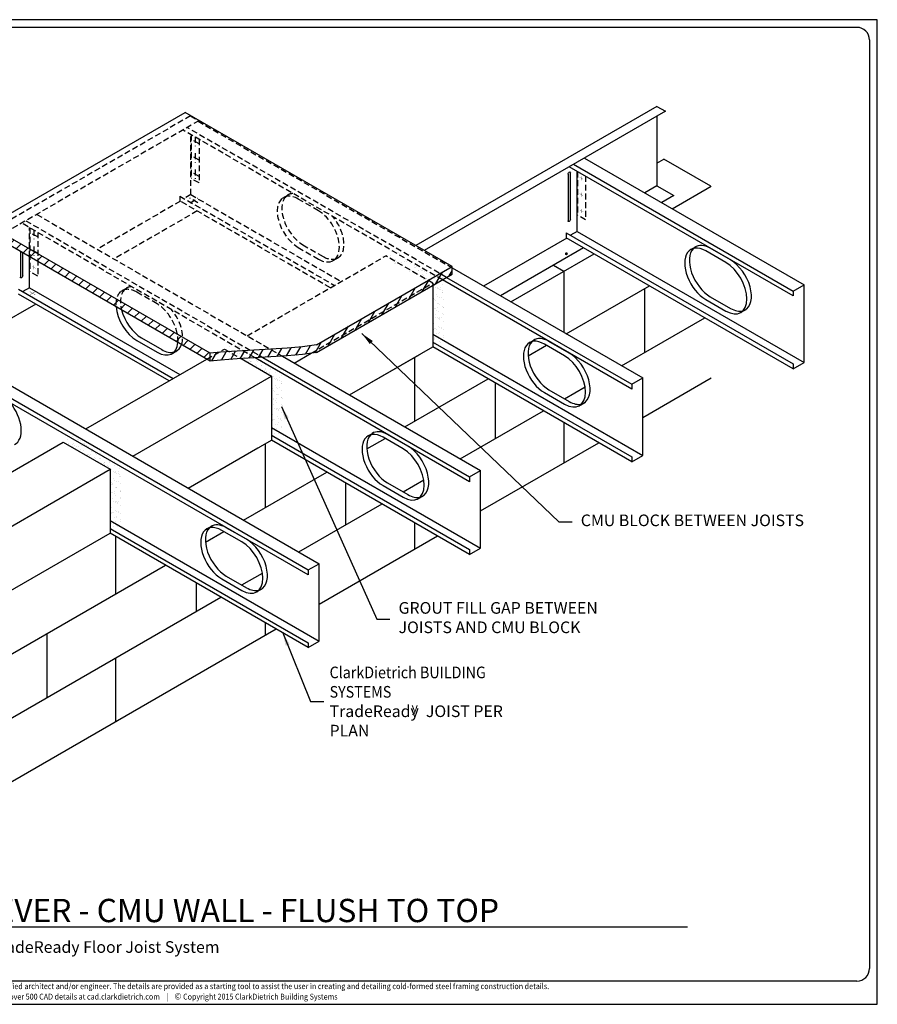
# Model space of a CAD drawing. Extents: x 3245 to 3414, y -94 to 33.
# Drawn here: x 3304 to 3414, y -94 to 33 of the extents above; entities that cross this region are included whole.
import ezdxf
from ezdxf.enums import TextEntityAlignment as Align

# ---------------------------------------------------------------- set-up
doc = ezdxf.new("R2010")
doc.units = 0
doc.header["$LTSCALE"] = 3
doc.header["$MEASUREMENT"] = 0
doc.header["$PDMODE"] = 3
doc.linetypes.add('HIDDEN', pattern=[0.375, 0.25, -0.125])
doc.layers.get('0').update_dxf_attribs({"linetype": 'CONTINUOUS'})
doc.layers.get('DEFPOINTS').update_dxf_attribs({"linetype": 'CONTINUOUS'})
for name, color, linetype in [('BORDER', 3, 'CONTINUOUS'), ('DIM', 7, 'CONTINUOUS'), ('HIDE', 7, 'HIDDEN'), ('STUD', 7, 'CONTINUOUS'), ('THICK', 7, 'CONTINUOUS'), ('THIN', 7, 'CONTINUOUS'), ('THIN-LINE', 7, 'CONTINUOUS')]:
    doc.layers.add(name, color=color, linetype=linetype)
doc.layers.add('NonPlot', color=5, linetype='CONTINUOUS', plot=False)
doc.styles.add('DIMTEXT1', font='romans.shx', dxfattribs={"width": 0.8})
doc.styles.add('ROMANS', font='romans.shx', dxfattribs={"width": 0.8, "height": 1.5})
doc.styles.add('SYMBOL', font='syastro.shx')
doc.dimstyles.get("Standard").update_dxf_attribs({"dimscale": 6, "dimtxt": 0.25, "dimasz": 0.1875, "dimexe": 0.18, "dimexo": 0.0625, "dimgap": 0.125, "dimtad": 0, "dimtih": 1, "dimtoh": 1, "dimdec": 4, "dimzin": 0, "dimdsep": 46, "dimlunit": 4, "dimtxsty": 'DIMTEXT1', "dimcen": 0.09, "dimadec": 0, "dimazin": 0, "dimtfac": 1, "dimtdec": 4, "dimtofl": 0, "dimtmove": 2, "dimatfit": 3, "dimfxl": 1, "dimtolj": 1, "dimtzin": 0, "dimarcsym": 0})

# ---------------------------------------------------------------- blocks, each defined once
blk = doc.blocks.new('R')
at = {"style": 'SYMBOL'}
blk.add_text('y', height=1.14, dxfattribs=at).set_placement((0, 0), align=Align.MIDDLE_CENTER)
blk = doc.blocks.new('H-SCREWI')
at = {"layer": 'HIDE'}
for p, q in [((0.51, -0.29), (-0.51, 0.29)), ((0, 0.59), (0, -0.59))]:
    blk.add_line(p, q, dxfattribs=at)
blk = doc.blocks.new('SCREWI')
at = {"const_width": 0.0469}
for points in [[(-0.35, -0.21), (0.34, 0.19)], [(0, -0.01), (0, 0.39)], [(0, -0.41), (0, -0.01)]]:
    blk.add_lwpolyline(points, dxfattribs=at)
blk = doc.blocks.new('Detail_Title')
at = {"layer": 'STUD', "color": 4}
blk.add_circle((-3.38, 0), 3.38, dxfattribs=at)
at = {"layer": 'STUD', "color": 3, "style": 'ROMANS'}
blk.add_attdef('DETAIL-NAME', (2.02, 0.59), '', height=3, dxfattribs=at)
blk.add_attdef('1', text='', height=3, dxfattribs=at).set_placement((-3.38, 0.03), align=Align.MIDDLE)
at = {"layer": 'STUD', "color": 7, "style": 'ROMANS'}
for tag, p in [('TEXT-1', (2.34, -3.37)), ('TEXT-2', (2.34, -6.41))]:
    blk.add_attdef(tag, p, '', height=1.5, dxfattribs=at)
at = {"layer": 'STUD', "color": 7, "style": 'ROMANS', "flags": 1}
for tag, p in [('DETAIL-NO', (2.45, -9.75)), ('DETAIL-DATE', (2.45, -12.17))]:
    blk.add_attdef(tag, p, '', height=1.5, dxfattribs=at)

msp = doc.modelspace()

# ---------------------------------------------------------------- hatches: boundary and pattern name
h = msp.add_hatch()
h.set_pattern_fill('ANSI31', color=256, scale=8, style=0)
h.set_pattern_definition([(45, (3257.9736, 86.5642), (-0.707107, 0.707107), [])])
h.paths.add_polyline_path([(3300.04611, 6.42787), (3300.04611, 5.42787), (3328.5422, -11.02436), (3328.5422, -10.02436)])
h = msp.add_hatch()
h.set_pattern_fill('ANSI31', color=256, scale=8, angle=15, style=0)
h.set_pattern_definition([(60, (2740.4209, -110.0339), (-0.8660254, 0.5), [])])
h.paths.add_polyline_path([(3359.70734, 0.16975), (3359.70734, 1.16975), (3342.22731, -8.92235), (3340.41451, -9.17146), (3338.4357, -9.35433), (3336.34129, -9.49442), (3334.18167, -9.61522), (3332.00725, -9.74018), (3329.86841, -9.89277), (3328.5422, -10.02436), (3328.5422, -11.02436), (3329.86841, -10.89277), (3332.00725, -10.74018), (3334.18167, -10.61522), (3336.34129, -10.49442), (3338.4357, -10.35433), (3340.41451, -10.17146), (3342.22731, -9.92235)])
at = {"layer": 'THICK'}
h = msp.add_hatch(dxfattribs=at)
h.set_pattern_fill('AR-SAND', color=256, scale=0.5, style=0)
h.set_pattern_definition([(37.5, (2304.8499, -414.63325), (-0.0314967, 0.9634119), [0, -0.76, 0, -0.85, 0, -0.8125]), (7.5, (2304.8499, -414.6332), (0.8848884, 1.411073), [0, -0.41, 0, -0.685, 0, -0.2625]), (327.5, (2304.2349, -414.63325), (1.5570709, 0.0028295), [0, -0.25, 0, -0.9, 0, -1.175]), (317.5, (2304.2349, -414.6332), (1.5030633, 0.4388378), [0, -0.125, 0, -0.59, 0, -0.675])])
h.paths.add_polyline_path([(3358.61853, -0.93994), (3355.10006, 1.09145), (3354.96628, 1.08397), (3353.29774, 0.98808), (3357.21124, -1.27138), (3357.21124, -7.87744), (3358.61853, -8.68994)])
h.paths.add_polyline_path([(3356.08698, 1.14665), (3355.10006, 1.09145), (3358.61853, -0.93994), (3358.61853, -0.31494)])
h.paths.add_polyline_path([(3354.50901, 2.05769), (3353.52448, 2.00111), (3355.10006, 1.09145), (3356.08698, 1.14665)])
h.paths.add_polyline_path([(3353.52448, 2.00111), (3352.79185, 1.95901), (3351.74536, 1.88435), (3353.29774, 0.98808), (3354.96628, 1.08397), (3355.10006, 1.09145)])
h.paths.add_polyline_path([(3352.13974, 2.80059), (3351.14906, 2.22862), (3351.74536, 1.88435), (3352.79185, 1.95901), (3353.52448, 2.00111)])
h.paths.add_polyline_path([(3352.68101, 3.11309), (3352.13974, 2.80059), (3353.52448, 2.00111), (3354.50901, 2.05769)])
h.paths.add_polyline_path([(3358.61853, -8.68994), (3357.21124, -7.87744), (3357.21124, -8.87744), (3357.7525, -9.18994)])
h.paths.add_polyline_path([(3357.7525, -9.18994), (3357.21124, -8.87744), (3357.21124, -9.50244)])
h = msp.add_hatch(dxfattribs=at)
h.set_pattern_fill('AR-SAND', color=256, scale=0.5, style=0)
h.set_pattern_definition([(37.5, (2284.06526, -426.3324), (-0.0314967, 0.9634119), [0, -0.76, 0, -0.85, 0, -0.8125]), (7.5, (2284.0653, -426.3324), (0.8848884, 1.411073), [0, -0.41, 0, -0.685, 0, -0.2625]), (327.5, (2283.4503, -426.3324), (1.5570709, 0.0028295), [0, -0.25, 0, -0.9, 0, -1.175]), (317.5, (2283.4503, -426.3324), (1.5030633, 0.4388378), [0, -0.125, 0, -0.59, 0, -0.675])])
h.paths.add_polyline_path([(3337.83392, -12.63913), (3334.31545, -10.60774), (3334.18167, -10.61522), (3332.51313, -10.71111), (3336.42663, -12.97057), (3336.42663, -19.57663), (3337.83392, -20.38913)])
h.paths.add_polyline_path([(3335.30237, -10.55253), (3334.31545, -10.60774), (3337.83392, -12.63913), (3337.83392, -12.01413)])
h.paths.add_polyline_path([(3333.72441, -9.6415), (3332.73987, -9.69807), (3334.31545, -10.60774), (3335.30237, -10.55253)])
h.paths.add_polyline_path([(3332.73987, -9.69807), (3332.00725, -9.74018), (3330.96075, -9.81484), (3332.51313, -10.71111), (3334.18167, -10.61522), (3334.31545, -10.60774)])
h.paths.add_polyline_path([(3331.35513, -8.8986), (3330.36445, -9.47057), (3330.96075, -9.81484), (3332.00725, -9.74018), (3332.73987, -9.69807)])
h.paths.add_polyline_path([(3331.8964, -8.5861), (3331.35513, -8.8986), (3332.73987, -9.69807), (3333.72441, -9.6415)])
h.paths.add_polyline_path([(3337.83392, -20.38913), (3336.42663, -19.57663), (3336.42663, -20.57663), (3336.9679, -20.88913)])
h.paths.add_polyline_path([(3336.9679, -20.88913), (3336.42663, -20.57663), (3336.42663, -21.20163)])
h = msp.add_hatch(dxfattribs=at)
h.set_pattern_fill('AR-SAND', color=256, scale=0.5, style=0)
h.set_pattern_definition([(37.5, (2263.28065, -438.3324), (-0.0314967, 0.9634119), [0, -0.76, 0, -0.85, 0, -0.8125]), (7.5, (2263.2807, -438.3324), (0.8848884, 1.411073), [0, -0.41, 0, -0.685, 0, -0.2625]), (327.5, (2262.66565, -438.3324), (1.5570709, 0.0028295), [0, -0.25, 0, -0.9, 0, -1.175]), (317.5, (2262.6657, -438.3324), (1.5030633, 0.4388378), [0, -0.125, 0, -0.59, 0, -0.675])])
h.paths.add_polyline_path([(3317.04931, -24.63913), (3313.53084, -22.60774), (3313.39706, -22.61522), (3311.72852, -22.7111), (3315.64202, -24.97057), (3315.64202, -31.57663), (3317.04931, -32.38913)])
h.paths.add_polyline_path([(3314.51776, -22.55253), (3313.53084, -22.60774), (3317.04931, -24.63913), (3317.04931, -24.01413)])
h.paths.add_polyline_path([(3312.9398, -21.6415), (3311.95526, -21.69807), (3313.53084, -22.60774), (3314.51776, -22.55253)])
h.paths.add_polyline_path([(3311.95526, -21.69807), (3311.22264, -21.74018), (3310.17614, -21.81484), (3311.72852, -22.7111), (3313.39706, -22.61522), (3313.53084, -22.60774)])
h.paths.add_polyline_path([(3310.57052, -20.8986), (3309.57984, -21.47057), (3310.17614, -21.81484), (3311.22264, -21.74018), (3311.95526, -21.69807)])
h.paths.add_polyline_path([(3311.11179, -20.5861), (3310.57052, -20.8986), (3311.95526, -21.69807), (3312.9398, -21.6415)])
h.paths.add_polyline_path([(3317.04931, -32.38913), (3315.64202, -31.57663), (3315.64202, -32.57663), (3316.18329, -32.88913)])
h.paths.add_polyline_path([(3316.18329, -32.88913), (3315.64202, -32.57663), (3315.64202, -33.20163)])

# ---------------------------------------------------------------- linework, layer by layer
for p, q in [((3386.10116, 21.79438), (3355.04279, 3.86283)), ((3386.10116, 21.79438), (3387.18369, 21.16938)), ((3300.04611, 6.42787), (3325.32306, 21.02152)), ((3359.70734, 1.16975), (3325.32306, 21.02152)), ((3386.10116, 20.54438), (3386.10116, 11.54438)), ((3403.63765, -2.63093), (3374.799, 14.01908)), ((3375.34026, 14.33158), (3403.63765, -2.00593)), ((3376.74755, 15.14408), (3405.04494, -1.19343)), ((3386.10116, 14.47796), (3386.99823, 14.99589)), ((3393.0604, 11.4959), (3386.99823, 14.99589)), ((3375.81442, 5.68282), (3375.81444, 13.43281)), ((3386.10116, 11.54438), (3384.54178, 10.64408)), ((3386.10116, 11.54438), (3388.26622, 10.29438)), ((3388.06339, 8.61087), (3393.08989, 11.51292)), ((3328.5422, -10.02436), (3300.04611, 6.42787)), ((3328.5422, -11.02436), (3300.04611, 5.42787)), ((3374.40715, 5.49531), (3374.40715, 4.87031)), ((3375.81442, 5.68282), (3374.9484, 5.18282)), ((3375.81442, 5.68282), (3405.04494, -11.19343)), ((3374.47424, 4.83158), (3363.75717, -1.35592)), ((3403.63765, -12.00593), (3374.40715, 4.87031)), ((3367.27878, -3.38913), (3377.99585, 2.79837)), ((3390.37006, 3.2919), (3391.1634, 3.74994)), ((3395.57054, 2.00798), (3392.97247, 3.50798)), ((3305.25311, -1.57859), (3305.25312, 2.4216)), ((3372.76161, 1.34279), (3374.11816, 0.55959)), ((3342.22731, -8.92235), (3359.70734, 1.16975)), ((3342.22731, -9.92235), (3359.70734, 0.16975)), ((3359.70734, 0.16975), (3359.70734, 1.16975)), ((3359.72242, 0.97354), (3384.26033, -13.19343)), ((3374.11816, 0.55959), (3374.11816, -7.33784)), ((3382.85304, -14.63093), (3358.46243, -0.549)), ((3359.0037, -0.2365), (3382.85304, -14.00593)), ((3323.23614, -13.5861), (3303.84583, -2.39109)), ((3305.25311, -1.57859), (3304.38708, -2.07859)), ((3305.25311, -1.57859), (3324.64344, -12.7736)), ((3357.21124, -1.27138), (3357.21124, -9.20163)), ((3374.40709, -7.50466), (3385.12415, -1.31716)), ((3384.50772, -1.67305), (3384.50772, -9.90411)), ((3392.97247, -2.73202), (3395.57054, -4.23202)), ((3283.99434, -4.92983), (3341.17644, -37.94393)), ((3285.40163, -4.11733), (3342.58373, -37.13143)), ((3396.78732, -4.81629), (3397.57475, -4.36166)), ((3341.17644, -38.56893), (3283.45307, -5.24233)), ((3381.5354, -11.62019), (3392.25246, -5.43269)), ((3357.21124, -7.57663), (3384.26033, -23.19343)), ((3319.69171, -8.03971), (3322.28978, -9.53971)), ((3369.58545, -8.7081), (3370.37879, -8.25006)), ((3374.78593, -9.99202), (3372.18786, -8.49202)), ((3323.50655, -10.12397), (3324.29399, -9.66935)), ((3328.5422, -11.02436), (3328.5422, -10.02436)), ((3339.36587, -11.2736), (3341.54355, -10.01631)), ((3346.49417, -15.38913), (3357.21124, -9.20163)), ((3382.85304, -24.00593), (3357.21124, -9.20163)), ((3369.49686, -10.33958), (3371.847, -8.98273)), ((3312.51908, -19.7736), (3328.1077, -10.7735)), ((3332.51313, -10.71111), (3336.42663, -12.97057)), ((3361.96105, -26.56893), (3334.31545, -10.60774)), ((3335.30237, -10.55253), (3361.96105, -25.94393)), ((3337.84239, -10.39401), (3363.36834, -25.13143)), ((3346.49417, -15.38913), (3355.47203, -10.20576)), ((3354.86108, -10.55849), (3354.86108, -18.78955)), ((3318.58126, -23.2736), (3336.42663, -12.97057)), ((3336.42663, -12.97057), (3336.42663, -21.20163)), ((3353.62248, -19.50466), (3364.33955, -13.31716)), ((3365.25065, -13.84318), (3365.25065, -21.02219)), ((3384.26033, -18.278), (3393.06777, -13.19303)), ((3372.18786, -14.73202), (3374.78593, -16.23202)), ((3374.1667, -15.87451), (3376.83377, -14.33467)), ((3376.00271, -16.81629), (3376.79014, -16.36166)), ((3360.75079, -23.62019), (3371.46785, -17.43269)), ((3374.11816, -18.96284), (3374.11816, -24.13359)), ((3336.42663, -19.57663), (3363.36834, -35.13143)), ((3348.80085, -20.70809), (3349.59419, -20.25006)), ((3291.02768, -32.18166), (3309.57984, -21.47057)), ((3309.57984, -21.47057), (3315.64202, -24.97057)), ((3325.70957, -27.38913), (3336.42663, -21.20163)), ((3361.96105, -35.94393), (3336.42663, -21.20163)), ((3348.71225, -22.33958), (3351.06239, -20.98272)), ((3354.00132, -21.99202), (3351.40325, -20.49202)), ((3363.36834, -30.34), (3378.59616, -21.54822)), ((3325.70957, -27.38913), (3334.68742, -22.20576)), ((3335.60401, -21.67657), (3335.60401, -29.90763)), ((3297.08986, -35.68166), (3315.64202, -24.97057)), ((3315.64202, -24.97057), (3315.64202, -33.20163)), ((3332.83787, -31.50466), (3343.55494, -25.31716)), ((3353.38209, -27.8745), (3356.04916, -26.33467)), ((3345.99357, -26.7251), (3345.99357, -32.14027)), ((3351.40325, -26.73202), (3354.00132, -28.23202)), ((3355.2181, -28.81629), (3356.00553, -28.36166)), ((3339.96618, -35.62019), (3350.68324, -29.43269)), ((3315.64202, -31.57663), (3342.58373, -47.13143)), ((3327.92764, -34.33958), (3330.27778, -32.98272)), ((3328.01624, -32.70809), (3328.80958, -32.25006)), ((3333.21672, -33.99202), (3330.61864, -32.49202)), ((3354.86108, -31.84476), (3354.86108, -35.25167)), ((3297.08986, -43.91272), (3315.64202, -33.20163)), ((3341.17644, -47.94393), (3315.64202, -33.20163)), ((3316.34693, -33.60861), (3316.34693, -41.0257)), ((3342.58373, -42.34), (3357.81155, -33.54822)), ((3297.08986, -52.14378), (3322.77033, -37.31716)), ((3330.61864, -38.73202), (3333.21672, -40.23202)), ((3332.59748, -39.8745), (3335.26456, -38.33467)), ((3326.73649, -39.60702), (3326.73649, -43.25835)), ((3334.43349, -40.81628), (3335.22093, -40.36166)), ((3297.08986, -60.37484), (3329.89863, -41.43269)), ((3297.08986, -68.6059), (3337.02694, -45.54822)), ((3335.60401, -44.72668), (3335.60401, -46.36975)), ((3307.47942, -46.14537), (3307.47942, -54.37643)), ((3316.34693, -49.25676), (3316.34693, -57.48782))]:
    msp.add_line(p, q)
at = {"const_width": 0.1875}
msp.add_lwpolyline([(3374.33719, 2.80658, 1), (3374.52469, 2.80658, 1)], format="xyb", close=True, dxfattribs=at)
for points in [[(3342.22731, -8.92235), (3340.41451, -9.17146), (3338.4357, -9.35433), (3336.34129, -9.49442), (3334.18167, -9.61522), (3332.00725, -9.74018), (3329.86841, -9.89277), (3328.5422, -10.02436)], [(3342.22731, -9.92235), (3340.41451, -10.17146), (3338.4357, -10.35433), (3336.34129, -10.49442), (3334.18167, -10.61522), (3332.00725, -10.74018), (3329.86841, -10.89277), (3328.5422, -11.02436)]]:
    msp.add_lwpolyline(points)
for centre, start_param, end_param in [((3392.97247, 0.38798), 2.35619449, 3.193418387), ((3392.97247, 0.38798), 3.298042896, 5.497787144), ((3395.57054, -1.11202), 6.232906367, 8.639379797), ((3319.69171, -4.91971), 4.251507512, 5.497787144), ((3395.57054, -1.11202), 5.497787144, 6.126735065), ((3372.18786, -11.61202), 3.298042896, 5.497787144), ((3372.18786, -11.61202), 2.35619449, 3.193418387), ((3322.28978, -6.41971), 5.497787144, 6.126735065), ((3322.28978, -6.41971), 6.232906367, 6.744066776), ((3374.78593, -13.11202), 6.232906367, 8.639379797), ((3301.50517, -18.41971), 6.232906367, 8.150829406), ((3374.78593, -13.11202), 5.497787144, 6.126735065), ((3351.40325, -23.61202), 2.35619449, 3.193418387), ((3351.40325, -23.61202), 3.298042896, 5.497787144), ((3354.00132, -25.11202), 6.232906367, 8.639379797), ((3354.00132, -25.11202), 5.497787144, 6.126735065), ((3330.61864, -35.61202), 3.298042896, 5.497787144), ((3330.61864, -35.61202), 2.35619449, 3.193418387), ((3333.21672, -37.11202), 6.232906367, 8.639379797), ((3333.21672, -37.11202), 5.497787144, 6.126735065)]:
    msp.add_ellipse(centre, major_axis=(1.9106, -3.30926), ratio=0.577350269, start_param=start_param, end_param=end_param)
at = {"layer": 'BORDER'}
for p, q in [((3411.8673, 31.97693), (3259.51076, 31.97693)), ((3413.48634, 30.35789), (3413.48634, -89.29245)), ((3411.8673, -90.91149), (3259.51076, -90.91149))]:
    msp.add_line(p, q, dxfattribs=at)
for centre, major_axis, start_param, end_param in [((3411.8673, 30.35789), (1.14483, 1.14483), 5.497787144, 7.068583471), ((3411.8673, -89.29245), (-1.14483, 1.14483), 2.35619449, 3.926990817)]:
    msp.add_ellipse(centre, major_axis=major_axis, ratio=1, start_param=start_param, end_param=end_param, dxfattribs=at)
at = {"layer": 'DEFPOINTS', "color": 0, "linetype": 'ByBlock'}
for p in [(3315.00004, -31.20598), (3327.79704, -38.59433)]:
    msp.add_point(p, dxfattribs=at)
at = {"layer": 'HIDE'}
for p, q in [((3375.88153, 13.39408), (3375.88153, 7.76908)), ((3376.87746, 12.81908), (3376.87746, 7.19408)), ((3376.87746, 7.19408), (3375.88153, 7.76908)), ((3357.21124, -0.97057), (3357.21124, -1.27138))]:
    msp.add_line(p, q, dxfattribs=at)
at = {"layer": 'NonPlot'}
for p, q in [((3414.48634, 32.96851), (3244.88634, 32.96851)), ((3414.48634, -93.91149), (3414.48634, 32.96851)), ((3244.88634, -93.91149), (3414.48634, -93.91149))]:
    msp.add_line(p, q, dxfattribs=at)
at = {"layer": 'STUD'}
msp.add_line((3284.94151, -83.91149), (3390.02273, -83.91149), dxfattribs=at)
at = {"layer": 'THICK'}
for p, q in [((3387.18369, 21.16938), (3356.12532, 3.23783)), ((3388.26622, 10.29438), (3386.70685, 9.39408)), ((3374.40715, 5.49531), (3403.63765, -11.38093)), ((3376.6393, 3.58158), (3365.92224, -2.60592)), ((3394.97515, 1.66423), (3392.37707, 3.16423)), ((3403.63765, -2.00593), (3405.04494, -1.19343)), ((3405.04494, -11.19343), (3405.04494, -1.19343)), ((3303.84583, -1.76609), (3323.77741, -13.2736)), ((3403.63765, -2.00593), (3403.63765, -2.63093)), ((3306.07799, -3.67983), (3295.36092, -9.86733)), ((3392.37707, -3.07577), (3394.97515, -4.57577)), ((3319.09631, -8.38346), (3321.69439, -9.88346)), ((3357.21124, -8.57663), (3382.85304, -23.38093)), ((3374.19054, -10.33577), (3371.59247, -8.83577)), ((3403.63765, -12.00593), (3405.04494, -11.19343)), ((3403.63765, -11.38093), (3403.63765, -12.00593)), ((3382.85304, -14.00593), (3384.26033, -13.19343)), ((3384.26033, -23.19343), (3384.26033, -13.19343)), ((3371.59247, -15.07577), (3374.19054, -16.57577)), ((3382.85304, -14.00593), (3382.85304, -14.63093)), ((3336.42663, -20.57663), (3361.96105, -35.31893)), ((3353.40593, -22.33577), (3350.80786, -20.83577)), ((3382.85304, -24.00593), (3384.26033, -23.19343)), ((3382.85304, -23.38093), (3382.85304, -24.00593)), ((3361.96105, -25.94393), (3363.36834, -25.13143)), ((3363.36834, -35.13143), (3363.36834, -25.13143)), ((3361.96105, -25.94393), (3361.96105, -26.56893)), ((3350.80786, -27.07577), (3353.40593, -28.57577)), ((3315.64202, -32.57663), (3341.17644, -47.31893)), ((3332.62132, -34.33577), (3330.02325, -32.83577)), ((3361.96105, -35.94393), (3363.36834, -35.13143)), ((3361.96105, -35.31893), (3361.96105, -35.94393)), ((3341.17644, -37.94393), (3342.58373, -37.13143)), ((3341.17644, -37.94393), (3341.17644, -38.56893)), ((3342.58373, -47.13143), (3342.58373, -37.13143)), ((3330.02325, -39.07577), (3332.62132, -40.57577)), ((3341.17644, -47.94393), (3342.58373, -47.13143)), ((3341.17644, -47.31893), (3341.17644, -47.94393))]:
    msp.add_line(p, q, dxfattribs=at)
for centre, start_param, end_param in [((3392.37707, 0.04423), 2.35619449, 5.497787144), ((3394.97515, -1.45577), 5.497787144, 8.639379797), ((3319.09631, -5.26346), 4.025648966, 5.497787144), ((3321.69439, -6.76346), 5.497787144, 6.969925321), ((3371.59247, -11.95577), 2.35619449, 5.497787144), ((3374.19054, -13.45577), 5.497787144, 8.639379797), ((3350.80786, -23.95577), 2.35619449, 5.497787144), ((3353.40593, -25.45577), 5.497787144, 8.639379797), ((3330.02325, -35.95577), 2.35619449, 5.497787144), ((3332.62132, -37.45577), 5.497787144, 8.639379797)]:
    msp.add_ellipse(centre, major_axis=(1.9106, -3.30926), ratio=0.577350269, start_param=start_param, end_param=end_param, dxfattribs=at)
at = {"layer": 'THIN'}
for p, q in [((3374.64474, 13.05501), (3374.64474, 7.05501)), ((3374.95326, 7.23314), (3374.95326, 13.23314)), ((3304.08342, 3.09692), (3304.08342, -0.20639)), ((3304.39194, -0.02827), (3304.39194, 2.9188))]:
    msp.add_line(p, q, dxfattribs=at)
at = {"layer": 'THIN', "extrusion": (0, 0, -1)}
for centre, major_axis in [((3374.799, 13.14408), (0.10908, 0.18893)), ((3374.799, 7.14408), (-0.10908, -0.18893)), ((3304.23768, -0.11733), (-0.10908, -0.18893))]:
    msp.add_ellipse(centre, major_axis=major_axis, ratio=0.577350269, start_param=3.926990817, end_param=7.068583471, dxfattribs=at)
at = {"layer": 'THIN-LINE', "linetype": 'HIDDEN'}
for p, q in [((3325.99657, 20.57017), (3300.04611, 5.58767)), ((3325.99657, 20.57017), (3327.0791, 19.94517)), ((3327.0791, 19.94517), (3300.99025, 4.88277)), ((3359.0037, -0.2365), (3325.56356, 19.07017)), ((3326.97085, 19.88267), (3359.72242, 0.97354)), ((3358.46243, -0.549), (3325.02229, 18.75767)), ((3326.03772, 10.42141), (3326.03773, 18.1714)), ((3326.10482, 18.13267), (3326.10482, 12.50767)), ((3327.10075, 17.55767), (3327.10075, 11.93267)), ((3327.10075, 11.93267), (3326.10482, 12.50767)), ((3324.63044, 10.23391), (3324.63044, 9.60891)), ((3324.63044, 10.23391), (3344.56202, -1.2736)), ((3326.03772, 10.42141), (3325.17169, 9.92141)), ((3326.03772, 10.42141), (3345.42805, -0.7736)), ((3337.87391, 9.98422), (3338.66725, 10.44225)), ((3324.69753, 9.57017), (3313.98047, 3.38267)), ((3344.02075, -1.5861), (3324.63044, 9.60891)), ((3342.479, 8.35654), (3339.88092, 9.85654)), ((3306.18624, 7.88267), (3337.84239, -10.39401)), ((3326.86259, 8.32017), (3316.14553, 2.13267)), ((3334.31545, -10.60774), (3304.23768, 6.75767)), ((3304.77895, 7.07017), (3335.30237, -10.55253)), ((3305.25312, 2.4216), (3305.25313, 6.1714)), ((3305.32021, 6.13267), (3305.32021, 0.50767)), ((3306.31614, 5.55767), (3306.31614, 2.05786)), ((3340.47631, 3.96029), (3343.07439, 2.46029)), ((3339.88092, 3.61654), (3342.479, 2.11654)), ((3306.31614, 2.05786), (3306.31614, -0.06733)), ((3333.30369, -7.7736), (3351.14906, 2.52943)), ((3344.29116, 1.87603), (3345.0786, 2.33065)), ((3357.21124, -0.97057), (3351.14906, 2.52943)), ((3306.31614, -0.06733), (3305.32021, 0.50767)), ((3341.54355, -10.01631), (3357.21124, -0.97057)), ((3317.0893, -2.01578), (3317.88264, -1.55775)), ((3321.69439, -3.64346), (3319.09631, -2.14346)), ((3328.1077, -10.7735), (3330.36445, -9.47057)), ((3330.36445, -9.47057), (3332.51313, -10.71111))]:
    msp.add_line(p, q, dxfattribs=at)
for centre, start_param, end_param in [((3339.88092, 6.73654), 2.35619449, 5.497787144), ((3340.47631, 7.08029), 3.298042896, 5.497787144), ((3340.47631, 7.08029), 2.844744881, 3.193418387), ((3342.479, 5.23654), 5.497787144, 8.639379797), ((3343.07439, 5.58029), 6.232906367, 8.150829406), ((3343.07439, 5.58029), 5.497787144, 6.126735065), ((3319.09631, -5.26346), 2.35619449, 4.025648966), ((3319.69171, -4.91971), 3.298042896, 4.251507512), ((3319.69171, -4.91971), 2.844744881, 3.193418387), ((3321.69439, -6.76346), 6.969925321, 8.639379797), ((3322.28978, -6.41971), 6.744066776, 8.150829406)]:
    msp.add_ellipse(centre, major_axis=(1.9106, -3.30926), ratio=0.577350269, start_param=start_param, end_param=end_param, dxfattribs=at)

# ---------------------------------------------------------------- block references
at = {"xscale": -0.6666666500000247, "yscale": 0.6666666499999963, "zscale": 0.66666665}
for p in [(3376.36552, 12.53178), (3376.36552, 10.4313), (3376.36552, 8.33498), (3305.80421, 1.07357)]:
    msp.add_blockref('SCREWI', p, dxfattribs=at)
for name, p in [('H-SCREWI', (3305.80716, 3.16263)), ('R', (3354.88628, -55.67547))]:
    msp.add_blockref(name, p)
at = {"xscale": -1, "rotation": 240.0000000000003}
msp.add_blockref('SCREWI', (3305.6606, -2.28106), dxfattribs=at)
at = {"layer": 'STUD'}
ref = msp.add_blockref('Detail_Title', (3284.94151, -83.91149), dxfattribs=at)
ref.add_attrib('DETAIL-NAME', 'CANTILEVER - CMU WALL - FLUSH TO TOP', (3286.9582, -83.32396), dxfattribs={"color": 3, "height": 3, "style": 'ROMANS'})
ref.add_attrib('TEXT-1', 'ClarkDietrich TradeReady Floor Joist System', (3287.2781, -87.27911), dxfattribs={"color": 7, "height": 1.5, "style": 'ROMANS'})
at = {"layer": 'THIN-LINE', "linetype": 'HIDDEN'}
for p in [(3326.59177, 17.26311), (3326.59177, 15.16263), (3326.59177, 13.06631), (3305.80716, 5.26311)]:
    msp.add_blockref('H-SCREWI', p, dxfattribs=at)
at = {"layer": 'THIN-LINE', "linetype": 'HIDDEN', "rotation": 240.0000000000002}
msp.add_blockref('H-SCREWI', (3326.44527, 9.67763), dxfattribs=at)

# ---------------------------------------------------------------- texts
at = {"char_height": 1.5, "attachment_point": 4, "style": 'ROMANS'}
for s, insert in [('CMU BLOCK BETWEEN JOISTS', (3376.28355, -31.74007)), ('GROUT FILL GAP BETWEEN\\PJOISTS AND CMU BLOCK', (3352.80808, -44.27379)), ('{\\W0.9;ClarkDietrich BUILDING SYSTEMS}\\PTradeReady  JOIST PER PLAN', (3343.92211, -54.89547))]:
    msp.add_mtext(s, dxfattribs=dict(at, insert=insert))
at = {"layer": 'DIM', "insert": (3246.56068, -91.20509), "char_height": 0.75, "attachment_point": 1, "style": 'ROMANS'}
msp.add_mtext_dynamic_manual_height_columns('{\\W0.9;The CAD detail library is intended to provide general framing details only and does not replace the judgments and designs of a qualified architect and/or engineer. The details are provided as a starting tool to assist the user in creating and detailing cold-formed steel framing construction details.^JEach detail including accompanying text must be thoroughly evaluated and approved by a qualified architect or engineer.    |    Find over 500 CAD details at cad.clarkdietrich.com    |    \\fTechnic|b0|i0|c2|p2;\\H1.125x;© \\Fromans|c0;\\H0.88889x;Copyright 2015 ClarkDietrich Building Systems}', width=167.6343846, gutter_width=7.5, heights=[0], dxfattribs=at)

# ---------------------------------------------------------------- leaders
at = {"layer": 'DIM', "annotation_type": 0, "has_hookline": 1, "hookline_direction": 0}
for points, text_width in [([(3348.0749, -7.46915), (3373.47105, -31.74007), (3375.15855, -31.74007)], 26.74286), ([(3337.70843, -16.87479), (3349.99558, -44.27379), (3351.68308, -44.27379)], 23.88571), ([(3337.88808, -46.04539), (3341.48461, -54.89547), (3343.17211, -54.89547)], 32.65714)]:
    msp.add_leader(points, dimstyle='Standard', override={"dimscale": 9, "dimtxsty": 'ROMANS'}, dxfattribs=dict(at, text_width=text_width))

doc.saveas('drawing.dxf')
